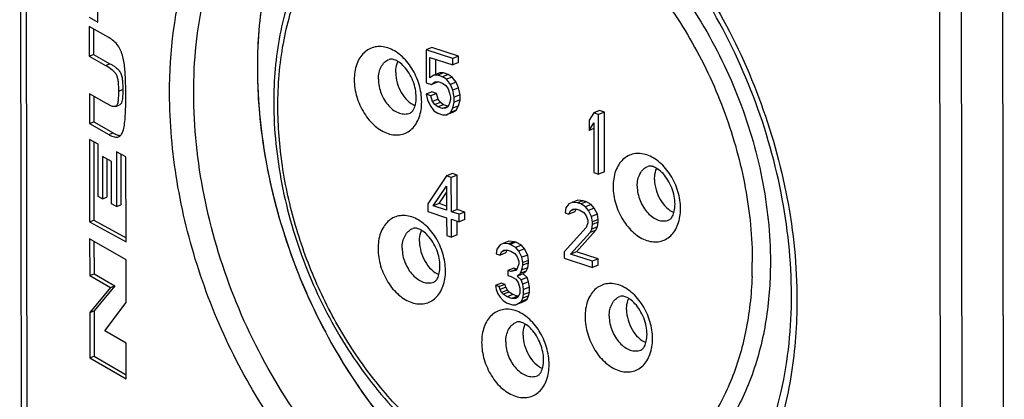
# Model space of a CAD drawing. Units: millimetres. Extents: x 0 to 420, y 0 to 297.
# Drawn here: x 276 to 299, y 69 to 78 of the extents above; entities that cross this region are included whole.
import ezdxf

# ---------------------------------------------------------------- set-up
doc = ezdxf.new("R2010")
doc.units = ezdxf.units.MM
doc.header["$LTSCALE"] = 23.1
doc.layers.get('0').update_dxf_attribs({"linetype": 'CONTINUOUS'})
for name, color, linetype in [('AUSFORMSCHRAEGEN', 7, 'CONTINUOUS'), ('BEZUGSACHSEN', 7, 'CONTINUOUS'), ('RUNDUNGEN', 7, 'CONTINUOUS')]:
    doc.layers.add(name, color=color, linetype=linetype)

msp = doc.modelspace()

# ---------------------------------------------------------------- linework, layer by layer
at = {"color": 7, "linetype": 'CONTINUOUS'}
for p, q in [((277.4739, 77.715), (277.4729, 78.2966)), ((277.2735, 77.8312), (277.4739, 77.715)), ((277.2738, 77.6146), (277.2749, 76.92)), ((277.729, 77.3567), (277.2738, 77.6146)), ((277.3757, 77.5569), (277.3766, 76.9596)), ((285.301, 77.1236), (285.1654, 77.0708)), ((285.1654, 77.0708), (285.1667, 76.296)), ((285.7903, 76.8653), (285.1654, 77.0708)), ((285.9259, 76.9182), (285.301, 77.1236)), ((277.2749, 76.92), (277.3766, 76.9596)), ((277.2749, 76.92), (277.6576, 76.7038)), ((277.3766, 76.9596), (277.7593, 76.7435)), ((285.2583, 76.4148), (285.2575, 76.8916)), ((285.2575, 76.8916), (285.7905, 76.7163)), ((285.3939, 76.491), (285.3933, 76.8469)), ((285.9259, 76.9182), (285.7903, 76.8653)), ((285.7905, 76.7163), (285.7903, 76.8653)), ((285.9261, 76.7692), (285.9259, 76.9182)), ((285.9261, 76.7692), (285.7905, 76.7163)), ((285.3501, 76.474), (285.2583, 76.4148)), ((285.4856, 76.5268), (285.3501, 76.474)), ((285.4419, 76.4736), (285.3501, 76.474)), ((285.5775, 76.5264), (285.4419, 76.4736)), ((285.5522, 76.4373), (285.4419, 76.4736)), ((285.5775, 76.5264), (285.4856, 76.5268)), ((285.6878, 76.4901), (285.5522, 76.4373)), ((285.6441, 76.3773), (285.5522, 76.4373)), ((285.6878, 76.4901), (285.5775, 76.5264)), ((285.7797, 76.4301), (285.6441, 76.3773)), ((285.7361, 76.2577), (285.6441, 76.3773)), ((285.7797, 76.4301), (285.6878, 76.4901)), ((285.8717, 76.3105), (285.7797, 76.4301)), ((285.1667, 76.296), (285.2953, 76.2537)), ((285.2953, 76.2537), (285.3687, 76.3189)), ((285.4309, 76.3065), (285.2953, 76.2537)), ((285.3687, 76.3189), (285.4421, 76.3246)), ((285.4309, 76.3065), (285.4461, 76.3201)), ((285.4421, 76.3246), (285.5524, 76.2883)), ((285.5524, 76.2883), (285.626, 76.2343)), ((285.626, 76.2343), (285.6812, 76.1566)), ((285.6812, 76.1566), (285.7181, 76.0551)), ((285.8717, 76.3105), (285.7361, 76.2577)), ((285.7915, 76.1203), (285.7361, 76.2577)), ((285.9271, 76.1732), (285.7915, 76.1203)), ((285.9271, 76.1732), (285.8717, 76.3105)), ((285.964, 76.0121), (285.9271, 76.1732)), ((277.2764, 76.0329), (277.2775, 75.3373)), ((277.6762, 75.8072), (277.2764, 76.0329)), ((277.3782, 75.9754), (277.3792, 75.377)), ((285.3027, 76.0807), (285.1671, 76.0278)), ((285.1671, 76.0278), (285.204, 75.8965)), ((285.2774, 75.9916), (285.1671, 76.0278)), ((285.4129, 76.0444), (285.2774, 75.9916)), ((285.3143, 75.8603), (285.2774, 75.9916)), ((285.4129, 76.0444), (285.3027, 76.0807)), ((285.4499, 75.9131), (285.4129, 76.0444)), ((285.7181, 76.0551), (285.7366, 75.9597)), ((285.7366, 75.9597), (285.7367, 75.9001)), ((285.8285, 75.9593), (285.7915, 76.1203)), ((285.964, 76.0121), (285.8285, 75.9593)), ((285.8287, 75.8401), (285.8285, 75.9593)), ((285.9642, 75.8929), (285.964, 76.0121)), ((277.8859, 75.7401), (277.9876, 75.7798)), ((285.204, 75.8965), (285.2594, 75.7592)), ((285.2594, 75.7592), (285.3514, 75.6396)), ((285.4499, 75.9131), (285.3143, 75.8603)), ((285.3695, 75.7826), (285.3143, 75.8603)), ((285.5051, 75.8354), (285.3695, 75.7826)), ((285.4431, 75.7286), (285.3695, 75.7826)), ((285.5787, 75.7814), (285.4431, 75.7286)), ((285.5534, 75.6923), (285.4431, 75.7286)), ((285.5051, 75.8354), (285.4499, 75.9131)), ((285.5787, 75.7814), (285.5051, 75.8354)), ((285.6809, 75.742), (285.5534, 75.6923)), ((285.6268, 75.698), (285.5534, 75.6923)), ((285.6843, 75.7467), (285.5787, 75.7814)), ((285.6819, 75.7394), (285.6268, 75.698)), ((285.7185, 75.8167), (285.6819, 75.7394)), ((285.7367, 75.9001), (285.7185, 75.8167)), ((285.7372, 75.6021), (285.7921, 75.7032)), ((285.7921, 75.7032), (285.8287, 75.8401)), ((285.9277, 75.756), (285.7921, 75.7032)), ((285.9642, 75.8929), (285.8287, 75.8401)), ((285.8728, 75.6549), (285.9277, 75.756)), ((285.9277, 75.756), (285.9642, 75.8929)), ((285.3514, 75.6396), (285.4433, 75.5796)), ((285.4433, 75.5796), (285.5536, 75.5433)), ((285.5536, 75.5433), (285.6454, 75.5429)), ((285.6454, 75.5429), (285.7372, 75.6021)), ((285.781, 75.5958), (285.6454, 75.5429)), ((285.8728, 75.6549), (285.7372, 75.6021)), ((285.781, 75.5958), (285.8728, 75.6549)), ((289.0987, 75.5909), (288.9887, 75.4185)), ((289.2342, 75.6437), (289.0987, 75.5909)), ((289.2089, 75.5546), (289.0987, 75.5909)), ((289.3445, 75.6074), (289.2089, 75.5546)), ((289.2112, 74.1541), (289.2089, 75.5546)), ((289.3445, 75.6074), (289.2342, 75.6437)), ((289.3468, 74.2069), (289.3445, 75.6074)), ((277.2775, 75.3373), (277.3792, 75.377)), ((277.2775, 75.3373), (277.7327, 75.0794)), ((277.3792, 75.377), (277.8344, 75.119)), ((288.9887, 75.4185), (288.9891, 75.1801)), ((288.9891, 75.1801), (289.099, 75.3525)), ((289.099, 75.3525), (289.1009, 74.1903)), ((289.0992, 75.2231), (288.9891, 75.1801)), ((277.2781, 74.9657), (277.2812, 73.0349)), ((277.4802, 74.8544), (277.2781, 74.9657)), ((277.3799, 74.9097), (277.3829, 73.0745)), ((277.4821, 73.6313), (277.4802, 74.8544)), ((277.5834, 74.5662), (277.585, 73.5747)), ((277.7957, 74.4494), (277.5834, 74.5662)), ((277.9086, 74.6791), (277.9107, 73.3953)), ((278.1318, 74.5563), (277.9086, 74.6791)), ((278.0105, 74.623), (278.0124, 73.4349)), ((278.135, 72.5647), (278.1318, 74.5563)), ((277.6853, 74.5102), (277.6867, 73.6143)), ((277.7973, 73.4578), (277.7957, 74.4494)), ((285.6477, 74.1126), (285.208, 73.453)), ((285.7833, 74.1654), (285.6477, 74.1126)), ((285.758, 74.0763), (285.6477, 74.1126)), ((285.8936, 74.1292), (285.758, 74.0763)), ((285.7593, 73.2718), (285.758, 74.0763)), ((285.8936, 74.1292), (285.7833, 74.1654)), ((285.8949, 73.3246), (285.8936, 74.1292)), ((289.1009, 74.1903), (289.2112, 74.1541)), ((289.3468, 74.2069), (289.2112, 74.1541)), ((285.3366, 73.4107), (285.6481, 73.8742)), ((285.6481, 73.8742), (285.649, 73.308)), ((277.585, 73.5747), (277.4821, 73.6313)), ((277.585, 73.5747), (277.6867, 73.6143)), ((285.4722, 73.4636), (285.6484, 73.7257)), ((277.9107, 73.3953), (277.7973, 73.4578)), ((277.9107, 73.3953), (278.0124, 73.4349)), ((285.208, 73.453), (285.2082, 73.2742)), ((285.4722, 73.4636), (285.3366, 73.4107)), ((285.649, 73.308), (285.3366, 73.4107)), ((285.6489, 73.4055), (285.4722, 73.4636)), ((288.5143, 73.454), (288.441, 73.3589)), ((288.5877, 73.4894), (288.5143, 73.454)), ((288.7233, 73.5422), (288.5877, 73.4894)), ((288.7163, 73.4769), (288.5877, 73.4894)), ((288.8519, 73.5297), (288.7163, 73.4769)), ((288.7898, 73.4527), (288.7163, 73.4769)), ((288.8519, 73.5297), (288.7233, 73.5422)), ((288.9254, 73.5056), (288.7898, 73.4527)), ((288.9001, 73.3867), (288.7898, 73.4527)), ((288.9254, 73.5056), (288.8519, 73.5297)), ((289.0357, 73.4395), (288.9001, 73.3867)), ((288.9738, 73.3029), (288.9001, 73.3867)), ((289.0357, 73.4395), (288.9254, 73.5056)), ((289.1093, 73.3557), (289.0357, 73.4395)), ((285.2082, 73.2742), (285.6493, 73.1292)), ((285.8949, 73.3246), (285.7593, 73.2718)), ((285.9431, 73.2113), (285.7593, 73.2718)), ((286.0787, 73.2642), (285.8949, 73.3246)), ((286.0787, 73.2642), (285.9431, 73.2113)), ((285.9434, 73.0325), (285.9431, 73.2113)), ((286.079, 73.0854), (286.0787, 73.2642)), ((288.441, 73.3589), (288.4228, 73.2458)), ((288.4228, 73.2458), (288.5147, 73.2156)), ((288.5147, 73.2156), (288.5513, 73.2929)), ((288.6503, 73.2684), (288.5147, 73.2156)), ((288.5513, 73.2929), (288.6063, 73.3344)), ((288.6571, 73.3341), (288.5513, 73.2929)), ((288.6063, 73.3344), (288.6982, 73.3339)), ((288.6503, 73.2684), (288.6813, 73.334)), ((288.6982, 73.3339), (288.7717, 73.3098)), ((288.7717, 73.3098), (288.8636, 73.2498)), ((288.8636, 73.2498), (288.9189, 73.172)), ((288.9189, 73.172), (288.9558, 73.0706)), ((289.1093, 73.3557), (288.9738, 73.3029)), ((289.0475, 73.1595), (288.9738, 73.3029)), ((289.183, 73.2124), (289.0475, 73.1595)), ((289.066, 73.0343), (289.0475, 73.1595)), ((289.183, 73.2124), (289.1093, 73.3557)), ((289.2016, 73.0871), (289.183, 73.2124)), ((277.2812, 73.0349), (277.3829, 73.0745)), ((277.2812, 73.0349), (278.135, 72.5647)), ((277.3829, 73.0745), (278.1348, 72.6604)), ((285.6493, 73.1292), (285.65, 72.712)), ((285.7603, 72.6758), (285.7596, 73.093)), ((285.7596, 73.093), (285.9434, 73.0325)), ((285.8959, 72.7286), (285.8953, 73.0483)), ((286.079, 73.0854), (285.9434, 73.0325)), ((288.9559, 73.011), (288.9193, 72.9038)), ((288.9558, 73.0706), (288.9559, 73.011)), ((289.0479, 72.8615), (289.0661, 72.9747)), ((289.2016, 73.0871), (289.066, 73.0343)), ((289.0661, 72.9747), (289.066, 73.0343)), ((289.2017, 73.0275), (289.0661, 72.9747)), ((289.1835, 72.9144), (289.2017, 73.0275)), ((289.2017, 73.0275), (289.2016, 73.0871)), ((285.65, 72.712), (285.7603, 72.6758)), ((285.8959, 72.7286), (285.7603, 72.6758)), ((288.9193, 72.9038), (288.4059, 72.3281)), ((288.5529, 72.2797), (289.0113, 72.7842)), ((288.6885, 72.3326), (289.1469, 72.8371)), ((289.0113, 72.7842), (289.0479, 72.8615)), ((289.1469, 72.8371), (289.0113, 72.7842)), ((289.1835, 72.9144), (289.0479, 72.8615)), ((289.1469, 72.8371), (289.1835, 72.9144)), ((277.2818, 72.6354), (277.2832, 71.7764)), ((278.1356, 72.1412), (277.2818, 72.6354)), ((277.3837, 72.5765), (277.3849, 71.816)), ((286.8994, 72.4918), (286.8261, 72.3968)), ((286.9728, 72.5273), (286.8994, 72.4918)), ((287.1084, 72.5801), (286.9728, 72.5273)), ((287.1014, 72.5148), (286.9728, 72.5273)), ((287.237, 72.5676), (287.1014, 72.5148)), ((287.1382, 72.5027), (287.1014, 72.5148)), ((287.237, 72.5676), (287.1084, 72.5801)), ((287.2738, 72.5555), (287.1382, 72.5027)), ((287.2669, 72.4306), (287.1382, 72.5027)), ((287.2738, 72.5555), (287.237, 72.5676)), ((287.4025, 72.4834), (287.2669, 72.4306)), ((287.4025, 72.4834), (287.2738, 72.5555)), ((287.4761, 72.3996), (287.4025, 72.4834)), ((286.8261, 72.3968), (286.8079, 72.2837)), ((286.8079, 72.2837), (286.8998, 72.2534)), ((286.8998, 72.2534), (286.9364, 72.3308)), ((287.0354, 72.3063), (286.8998, 72.2534)), ((286.9364, 72.3308), (286.9914, 72.3722)), ((287.0422, 72.372), (286.9364, 72.3308)), ((286.9914, 72.3722), (287.0833, 72.3718)), ((287.0354, 72.3063), (287.0664, 72.3719)), ((287.0833, 72.3718), (287.1568, 72.3476)), ((287.1568, 72.3476), (287.2487, 72.2876)), ((287.2487, 72.2876), (287.304, 72.2099)), ((287.3405, 72.3468), (287.2669, 72.4306)), ((287.4761, 72.3996), (287.3405, 72.3468)), ((287.4142, 72.2034), (287.3405, 72.3468)), ((287.5498, 72.2563), (287.4142, 72.2034)), ((287.5498, 72.2563), (287.4761, 72.3996)), ((287.5683, 72.131), (287.5498, 72.2563)), ((288.4059, 72.3281), (288.4061, 72.1791)), ((288.6885, 72.3326), (288.5529, 72.2797)), ((289.0675, 72.1105), (288.5529, 72.2797)), ((289.2031, 72.1634), (288.6885, 72.3326)), ((278.1372, 71.145), (278.1356, 72.1412)), ((287.304, 72.2099), (287.3409, 72.1084)), ((287.341, 72.0488), (287.3044, 71.9417)), ((287.3409, 72.1084), (287.341, 72.0488)), ((287.4328, 72.0782), (287.4142, 72.2034)), ((287.4147, 71.9055), (287.4329, 72.0186)), ((287.5683, 72.131), (287.4328, 72.0782)), ((287.4329, 72.0186), (287.4328, 72.0782)), ((287.5684, 72.0714), (287.4329, 72.0186)), ((287.5503, 71.9583), (287.5684, 72.0714)), ((287.5684, 72.0714), (287.5683, 72.131)), ((288.4061, 72.1791), (289.0677, 71.9615)), ((289.2031, 72.1634), (289.0675, 72.1105)), ((289.0677, 71.9615), (289.0675, 72.1105)), ((289.2033, 72.0144), (289.0677, 71.9615)), ((289.2033, 72.0144), (289.2031, 72.1634)), ((277.2832, 71.7764), (277.3849, 71.816)), ((277.2832, 71.7764), (277.7715, 71.4938)), ((277.3849, 71.816), (277.8732, 71.5334)), ((287.2196, 71.9479), (287.0841, 71.895)), ((287.0841, 71.895), (287.0842, 71.7758)), ((287.1576, 71.8709), (287.0841, 71.895)), ((287.0842, 71.7758), (287.1578, 71.7517)), ((287.2894, 71.9222), (287.1576, 71.8709)), ((287.2677, 71.8942), (287.1576, 71.8709)), ((287.2932, 71.9237), (287.2196, 71.9479)), ((287.3044, 71.9417), (287.2677, 71.8942)), ((287.3047, 71.7629), (287.3781, 71.8281)), ((287.4403, 71.8158), (287.3047, 71.7629)), ((287.3967, 71.6731), (287.3047, 71.7629)), ((287.3781, 71.8281), (287.4147, 71.9055)), ((287.5136, 71.881), (287.3781, 71.8281)), ((287.5503, 71.9583), (287.4147, 71.9055)), ((287.4403, 71.8158), (287.5136, 71.881)), ((287.5323, 71.7259), (287.4403, 71.8158)), ((287.5136, 71.881), (287.5503, 71.9583)), ((277.8732, 71.5334), (277.3863, 70.9473)), ((277.7715, 71.4938), (277.8732, 71.5334)), ((286.9263, 71.5976), (286.7907, 71.5447)), ((286.7907, 71.5447), (286.8092, 71.4493)), ((286.8826, 71.5145), (286.7907, 71.5447)), ((287.0182, 71.5674), (286.8826, 71.5145)), ((287.0182, 71.5674), (286.9263, 71.5976)), ((287.0367, 71.5017), (287.0182, 71.5674)), ((287.1578, 71.7517), (287.2681, 71.6856)), ((287.2681, 71.6856), (287.3233, 71.6079)), ((287.3233, 71.6079), (287.3603, 71.4766)), ((287.5323, 71.7259), (287.3967, 71.6731)), ((287.4336, 71.5716), (287.3967, 71.6731)), ((287.5692, 71.6245), (287.4336, 71.5716)), ((287.4521, 71.4464), (287.4336, 71.5716)), ((287.5692, 71.6245), (287.5323, 71.7259)), ((287.5877, 71.4992), (287.5692, 71.6245)), ((277.7715, 71.4938), (277.2846, 70.9076)), ((286.8092, 71.4493), (286.8461, 71.3478)), ((286.8461, 71.3478), (286.9014, 71.2701)), ((286.9011, 71.4489), (286.8826, 71.5145)), ((287.0367, 71.5017), (286.9011, 71.4489)), ((286.9379, 71.3772), (286.9011, 71.4489)), ((287.0735, 71.43), (286.9379, 71.3772)), ((286.9747, 71.3353), (286.9379, 71.3772)), ((287.1103, 71.3881), (286.9747, 71.3353)), ((287.0667, 71.2753), (286.9747, 71.3353)), ((287.0735, 71.43), (287.0367, 71.5017)), ((287.2023, 71.3281), (287.0667, 71.2753)), ((287.1103, 71.3881), (287.0735, 71.43)), ((287.2023, 71.3281), (287.1103, 71.3881)), ((287.3125, 71.2919), (287.2023, 71.3281)), ((287.3422, 71.3038), (287.3055, 71.2563)), ((287.3604, 71.3574), (287.3422, 71.3038)), ((287.3603, 71.4766), (287.3604, 71.3574)), ((287.4341, 71.2438), (287.4523, 71.3272)), ((287.5877, 71.4992), (287.4521, 71.4464)), ((287.4523, 71.3272), (287.4521, 71.4464)), ((287.5879, 71.38), (287.4523, 71.3272)), ((287.5697, 71.2967), (287.5879, 71.38)), ((287.5879, 71.38), (287.5877, 71.4992)), ((277.6351, 70.4781), (278.1372, 71.145)), ((286.9014, 71.2701), (286.975, 71.1863)), ((286.975, 71.1863), (287.0485, 71.1323)), ((287.0485, 71.1323), (287.1956, 71.084)), ((287.177, 71.239), (287.0667, 71.2753)), ((287.3125, 71.2919), (287.177, 71.239)), ((287.2688, 71.2386), (287.177, 71.239)), ((287.1956, 71.084), (287.269, 71.0896)), ((287.3055, 71.2563), (287.2688, 71.2386)), ((287.4046, 71.1425), (287.269, 71.0896)), ((287.269, 71.0896), (287.3425, 71.1251)), ((287.3329, 71.2918), (287.3125, 71.2919)), ((287.478, 71.1779), (287.3425, 71.1251)), ((287.3425, 71.1251), (287.3975, 71.1665)), ((287.3975, 71.1665), (287.4341, 71.2438)), ((287.5331, 71.2194), (287.3975, 71.1665)), ((287.4046, 71.1425), (287.478, 71.1779)), ((287.5697, 71.2967), (287.4341, 71.2438)), ((287.478, 71.1779), (287.5331, 71.2194)), ((287.5331, 71.2194), (287.5697, 71.2967)), ((277.2846, 70.9076), (277.3863, 70.9473)), ((277.2846, 70.9076), (277.2863, 69.8451)), ((277.3863, 70.9473), (277.388, 69.8847)), ((278.1388, 70.1866), (277.6351, 70.4781)), ((278.1401, 69.3509), (278.1388, 70.1866)), ((277.2863, 69.8451), (277.388, 69.8847)), ((277.2863, 69.8451), (278.1401, 69.3509)), ((277.388, 69.8847), (278.14, 69.4495))]:
    msp.add_line(p, q, dxfattribs=at)
at = {"color": 9, "linetype": 'CONTINUOUS'}
for p, q in [((277.6576, 76.7038), (277.7593, 76.7435)), ((277.957, 76.1012), (278.0587, 76.1409)), ((277.7327, 75.0794), (277.8344, 75.119))]:
    msp.add_line(p, q, dxfattribs=at)
at = {"color": 7, "linetype": 'CONTINUOUS'}
for centre, radius, start, end in [((268.8202, 76.0275), 9.309, 0.68258, 1.46924), ((265.6673, 75.9899), 12.4621, 0.07531, 0.68281), ((265.1278, 75.9816), 13.0016, 359.5444, 0.10868)]:
    msp.add_arc(centre, radius, start, end, dxfattribs=at)
for points, knots in [([(278.1262, 76.2662), (278.1233, 76.377), (278.1166, 76.5411), (278.0921, 76.7554), (278.0554, 76.9513), (277.9839, 77.1369), (277.8522, 77.2785), (277.7719, 77.3324), (277.729, 77.3567)], [0, 0, 0, 0, 0.2726634, 0.4036859, 0.5296543, 0.7637469, 0.8788504, 1, 1, 1, 1]), ([(277.6576, 76.7038), (277.7091, 76.6748), (277.7846, 76.63), (277.8678, 76.5498), (277.914, 76.4774), (277.9389, 76.3921), (277.9551, 76.2659), (277.9569, 76.1679), (277.957, 76.1012)], [0, 0, 0, 0, 0.2443663, 0.3601402, 0.4747168, 0.5952047, 0.724521, 1, 1, 1, 1]), ([(277.7593, 76.7435), (277.783, 76.7301), (277.8305, 76.702), (277.9006, 76.6544), (277.9683, 76.5944), (278.0169, 76.5124), (278.0442, 76.4197), (278.0562, 76.2948), (278.0586, 76.2021), (278.0587, 76.1409)], [0, 0, 0, 0, 0.1122222, 0.2282531, 0.3505274, 0.4825953, 0.6164287, 0.7468706, 1, 1, 1, 1]), ([(277.957, 76.1012), (277.957, 76.0612), (277.9563, 75.9848), (277.9512, 75.8925), (277.9411, 75.8273), (277.9299, 75.7879), (277.9128, 75.7569), (277.8951, 75.7438), (277.8859, 75.7402)], [0, 0, 0, 0, 0.3150468, 0.6011972, 0.7263116, 0.833838, 0.9226912, 1, 1, 1, 1]), ([(278.0533, 75.9539), (278.0516, 75.9315), (278.0471, 75.8882), (278.0377, 75.845), (278.0292, 75.8256)], [0, 0, 0, 0, 0.5144295, 1, 1, 1, 1]), ([(278.0587, 76.1409), (278.0587, 76.1251), (278.0585, 76.0628), (278.057, 76.0004), (278.0533, 75.9539)], [0, 0, 0, 0, 0.2522604, 1, 1, 1, 1]), ([(277.8859, 75.7402), (277.8731, 75.7351), (277.8403, 75.7343), (277.7685, 75.7562), (277.7143, 75.7856), (277.6762, 75.8072)], [0, 0, 0, 0, 0.1845047, 0.4162545, 1, 1, 1, 1]), ([(278.0292, 75.8256), (278.0269, 75.8204), (278.0176, 75.8019), (278.0018, 75.7852), (277.9876, 75.7798)], [0, 0, 0, 0, 0.2726252, 1, 1, 1, 1]), ([(278.061, 75.1542), (278.0778, 75.2019), (278.0999, 75.3103), (278.1242, 75.5521), (278.1279, 75.7449), (278.129, 75.8782)], [0, 0, 0, 0, 0.2082789, 0.4516826, 1, 1, 1, 1]), ([(277.7327, 75.0794), (277.7549, 75.0668), (277.797, 75.0453), (277.8715, 75.0178), (277.9299, 75.015), (277.9605, 75.0268)], [0, 0, 0, 0, 0.3196834, 0.5893535, 1, 1, 1, 1]), ([(277.8344, 75.119), (277.8636, 75.1025), (277.9173, 75.0754), (277.9763, 75.0594), (278.0026, 75.0579)], [0, 0, 0, 0, 0.5603171, 1, 1, 1, 1]), ([(277.9605, 75.0268), (277.984, 75.0359), (278.0284, 75.0743), (278.0509, 75.1257), (278.061, 75.1542)], [0, 0, 0, 0, 0.4549695, 1, 1, 1, 1])]:
    msp.add_open_spline(points, degree=3, knots=knots, dxfattribs=at)
at = {"layer": 'AUSFORMSCHRAEGEN', "color": 7, "linetype": 'CONTINUOUS'}
msp.add_line((298.7179, 58.209), (298.6752, 84.7259), dxfattribs=at)
at = {"layer": 'BEZUGSACHSEN', "color": 7, "linetype": 'CONTINUOUS'}
for centre, radius, start, end in [((292.1363, 76.6566), 10.9235, 176.01043, 180.1282), ((292.9239, 76.6533), 11.711, 180.10353, 184.03389)]:
    msp.add_arc(centre, radius, start, end, dxfattribs=at)
for points, knots in [([(284.0615, 82.8977), (283.8391, 82.7617), (283.4105, 82.4468), (282.6393, 81.6615), (281.8704, 80.3995), (281.324, 78.6041), (281.2118, 77.3054), (281.2129, 76.6321)], [0, 0, 0, 0, 0.1090611, 0.2212487, 0.4587715, 0.7184012, 1, 1, 1, 1]), ([(284.038, 82.8833), (283.8385, 82.7596), (283.4529, 82.4779), (282.9346, 81.9689), (282.4761, 81.3755), (282.0825, 80.7048), (281.7577, 79.9641), (281.4146, 78.8748), (281.2806, 78.0068), (281.2393, 77.4166)], [0, 0, 0, 0, 0.110597, 0.2239757, 0.3411271, 0.4627916, 0.5894441, 0.7212996, 1, 1, 1, 1]), ([(284.9354, 75.9533), (284.9353, 76.0169), (284.921, 76.1485), (284.8643, 76.3405), (284.7755, 76.5199), (284.6642, 76.6697), (284.5591, 76.7646), (284.477, 76.8141), (284.4154, 76.8408), (284.356, 76.8543), (284.3142, 76.8483), (284.3001, 76.8428)], [0, 0, 0, 0, 0.1590992, 0.3290804, 0.4989609, 0.6577075, 0.7939243, 0.8501999, 0.8970373, 0.9619318, 1, 1, 1, 1]), ([(281.2129, 76.6321), (281.2141, 75.8511), (281.3793, 74.259), (282.0498, 71.944), (283.107, 69.7764), (284.0536, 68.4828), (284.5773, 67.9011)], [0, 0, 0, 0, 0.2455115, 0.4996365, 0.7539677, 1, 1, 1, 1]), ([(284.4557, 76.5355), (284.4557, 76.559), (284.4595, 76.6477), (284.4795, 76.7363), (284.5058, 76.7961)], [0, 0, 0, 0, 0.2645336, 1, 1, 1, 1]), ([(284.4557, 76.5355), (284.4558, 76.4548), (284.4806, 76.2906), (284.5762, 76.0645), (284.7195, 75.8767), (284.845, 75.7871), (284.9103, 75.7585)], [0, 0, 0, 0, 0.2567888, 0.5207857, 0.7734169, 1, 1, 1, 1]), ([(284.7902, 75.5849), (284.8045, 75.5905), (284.8396, 75.6146), (284.8873, 75.6842), (284.9268, 75.8015), (284.9355, 75.8985), (284.9354, 75.9533)], [0, 0, 0, 0, 0.1113077, 0.3008829, 0.6019128, 1, 1, 1, 1]), ([(281.2419, 75.8295), (281.2923, 75.108), (281.5246, 73.6546), (282.2181, 71.5567), (283.2273, 69.6023), (284.0989, 68.4327), (284.576, 67.9025)], [0, 0, 0, 0, 0.2481971, 0.5023294, 0.755257, 1, 1, 1, 1]), ([(291.0011, 73.4457), (291.001, 73.5092), (290.9867, 73.6408), (290.9299, 73.8328), (290.8411, 74.0122), (290.7298, 74.162), (290.6248, 74.2569), (290.5427, 74.3064), (290.4811, 74.3332), (290.4216, 74.3466), (290.3799, 74.3406), (290.3657, 74.3351)], [0, 0, 0, 0, 0.1590992, 0.3290804, 0.4989609, 0.6577075, 0.7939243, 0.8501999, 0.8970373, 0.9619318, 1, 1, 1, 1]), ([(290.5213, 74.0278), (290.5213, 74.0513), (290.5251, 74.14), (290.5452, 74.2286), (290.5715, 74.2884)], [0, 0, 0, 0, 0.2645336, 1, 1, 1, 1]), ([(290.5213, 74.0278), (290.5215, 73.9471), (290.5462, 73.7829), (290.6419, 73.5568), (290.7852, 73.3691), (290.9107, 73.2794), (290.9759, 73.2508)], [0, 0, 0, 0, 0.2567888, 0.5207857, 0.7734169, 1, 1, 1, 1]), ([(290.8559, 73.0772), (290.8702, 73.0828), (290.9053, 73.1069), (290.953, 73.1766), (290.9925, 73.2939), (291.0012, 73.3908), (291.0011, 73.4457)], [0, 0, 0, 0, 0.1113077, 0.3008829, 0.6019128, 1, 1, 1, 1]), ([(285.4928, 71.9906), (285.4927, 72.0541), (285.4784, 72.1857), (285.4217, 72.3777), (285.3329, 72.5571), (285.2216, 72.7069), (285.1166, 72.8018), (285.0345, 72.8514), (284.9729, 72.8781), (284.9134, 72.8915), (284.8717, 72.8855), (284.8575, 72.88)], [0, 0, 0, 0, 0.1590992, 0.3290804, 0.4989609, 0.6577075, 0.7939243, 0.8501999, 0.8970373, 0.9619318, 1, 1, 1, 1]), ([(285.0131, 72.5727), (285.0131, 72.5962), (285.0169, 72.6849), (285.037, 72.7736), (285.0633, 72.8333)], [0, 0, 0, 0, 0.2645336, 1, 1, 1, 1]), ([(285.0131, 72.5727), (285.0133, 72.492), (285.038, 72.3278), (285.1337, 72.1017), (285.277, 71.914), (285.4025, 71.8243), (285.4677, 71.7957)], [0, 0, 0, 0, 0.2567888, 0.5207857, 0.7734169, 1, 1, 1, 1]), ([(285.3477, 71.6221), (285.362, 71.6277), (285.3971, 71.6518), (285.4448, 71.7215), (285.4843, 71.8388), (285.4929, 71.9357), (285.4928, 71.9906)], [0, 0, 0, 0, 0.1113077, 0.3008829, 0.6019128, 1, 1, 1, 1]), ([(290.3447, 70.3953), (290.3446, 70.4588), (290.3303, 70.5904), (290.2736, 70.7824), (290.1848, 70.9618), (290.0735, 71.1116), (289.9684, 71.2065), (289.8863, 71.256), (289.8247, 71.2828), (289.7653, 71.2962), (289.7235, 71.2902), (289.7094, 71.2847)], [0, 0, 0, 0, 0.1590992, 0.3290804, 0.4989609, 0.6577075, 0.7939243, 0.8501999, 0.8970373, 0.9619318, 1, 1, 1, 1]), ([(289.865, 70.9774), (289.8649, 71.0009), (289.8687, 71.0896), (289.8888, 71.1783), (289.9151, 71.238)], [0, 0, 0, 0, 0.2645336, 1, 1, 1, 1]), ([(289.865, 70.9774), (289.8651, 70.8967), (289.8898, 70.7325), (289.9855, 70.5064), (290.1288, 70.3187), (290.2543, 70.229), (290.3195, 70.2004)], [0, 0, 0, 0, 0.2567888, 0.5207857, 0.7734169, 1, 1, 1, 1]), ([(287.921, 69.7924), (287.9209, 69.8559), (287.9066, 69.9875), (287.8499, 70.1795), (287.7611, 70.3589), (287.6498, 70.5087), (287.5447, 70.6036), (287.4626, 70.6532), (287.401, 70.6799), (287.3416, 70.6933), (287.2998, 70.6873), (287.2857, 70.6818)], [0, 0, 0, 0, 0.1590992, 0.3290804, 0.4989609, 0.6577075, 0.7939243, 0.8501999, 0.8970373, 0.9619318, 1, 1, 1, 1]), ([(287.4413, 70.3745), (287.4413, 70.398), (287.4451, 70.4867), (287.4651, 70.5754), (287.4914, 70.6352)], [0, 0, 0, 0, 0.2645336, 1, 1, 1, 1]), ([(290.1995, 70.0268), (290.2138, 70.0324), (290.2489, 70.0565), (290.2966, 70.1262), (290.3361, 70.2435), (290.3448, 70.3404), (290.3447, 70.3953)], [0, 0, 0, 0, 0.1113077, 0.3008829, 0.6019128, 1, 1, 1, 1]), ([(287.4413, 70.3745), (287.4414, 70.2938), (287.4662, 70.1296), (287.5618, 69.9035), (287.7051, 69.7158), (287.8306, 69.6261), (287.8959, 69.5975)], [0, 0, 0, 0, 0.2567888, 0.5207857, 0.7734169, 1, 1, 1, 1]), ([(287.7758, 69.4239), (287.7901, 69.4295), (287.8252, 69.4536), (287.8729, 69.5233), (287.9124, 69.6406), (287.9211, 69.7375), (287.921, 69.7924)], [0, 0, 0, 0, 0.1113077, 0.3008829, 0.6019128, 1, 1, 1, 1])]:
    msp.add_open_spline(points, degree=3, knots=knots, dxfattribs=at)
at = {"layer": 'BEZUGSACHSEN', "color": 9, "linetype": 'CONTINUOUS'}
for points, knots in [([(285.0643, 75.8483), (285.064, 75.9845), (285.0199, 76.2612), (284.8516, 76.6371), (284.6362, 76.8977), (284.4332, 77.0446), (284.2782, 77.1164), (284.1218, 77.1497), (283.97, 77.1421), (283.8296, 77.093), (283.7074, 77.0047), (283.6086, 76.8818), (283.509, 76.6727), (283.4835, 76.4911), (283.4837, 76.368)], [0, 0, 0, 0, 0.1426856, 0.2889885, 0.4274226, 0.4910842, 0.5502389, 0.6051915, 0.6570299, 0.707549, 0.7588835, 0.8129582, 0.8710348, 1, 1, 1, 1]), ([(284.0489, 76.377), (284.0489, 76.4302), (284.0588, 76.5324), (284.1077, 76.6714), (284.1883, 76.7807), (284.2618, 76.8279), (284.3001, 76.8427)], [0, 0, 0, 0, 0.2851717, 0.544985, 0.7801678, 1, 1, 1, 1]), ([(283.4837, 76.368), (283.4839, 76.2318), (283.5281, 75.9551), (283.6963, 75.5792), (283.9118, 75.3186), (284.1148, 75.1717), (284.2698, 75.0999), (284.4262, 75.0666), (284.578, 75.0742), (284.7184, 75.1233), (284.8406, 75.2116), (284.9394, 75.3345), (285.039, 75.5436), (285.0645, 75.7253), (285.0643, 75.8483)], [0, 0, 0, 0, 0.1426856, 0.2889885, 0.4274226, 0.4910842, 0.5502389, 0.6051915, 0.6570299, 0.707549, 0.7588835, 0.8129582, 0.8710348, 1, 1, 1, 1]), ([(284.0489, 76.377), (284.0491, 76.2629), (284.0856, 76.0893), (284.1882, 75.8846), (284.2893, 75.7507), (284.4076, 75.6468), (284.5363, 75.5798), (284.6677, 75.5551), (284.7525, 75.5702), (284.7902, 75.5849)], [0, 0, 0, 0, 0.2766568, 0.4178149, 0.5539574, 0.6810095, 0.7967516, 0.901742, 1, 1, 1, 1]), ([(291.1299, 73.3406), (291.1297, 73.4768), (291.0855, 73.7535), (290.9173, 74.1294), (290.7018, 74.3901), (290.4989, 74.5369), (290.3438, 74.6087), (290.1875, 74.642), (290.0356, 74.6344), (289.8952, 74.5853), (289.7731, 74.497), (289.6743, 74.3742), (289.5746, 74.1651), (289.5492, 73.9834), (289.5494, 73.8603)], [0, 0, 0, 0, 0.1426856, 0.2889885, 0.4274226, 0.4910842, 0.5502389, 0.6051915, 0.6570299, 0.707549, 0.7588835, 0.8129582, 0.8710348, 1, 1, 1, 1]), ([(290.1146, 73.8693), (290.1145, 73.9225), (290.1244, 74.0248), (290.1733, 74.1637), (290.2539, 74.273), (290.3275, 74.3202), (290.3657, 74.3351)], [0, 0, 0, 0, 0.2851717, 0.544985, 0.7801678, 1, 1, 1, 1]), ([(289.5494, 73.8603), (289.5496, 73.7242), (289.5937, 73.4475), (289.762, 73.0715), (289.9774, 72.8109), (290.1804, 72.6641), (290.3354, 72.5922), (290.4918, 72.5589), (290.6436, 72.5665), (290.784, 72.6156), (290.9062, 72.7039), (291.005, 72.8268), (291.1046, 73.0359), (291.1301, 73.2176), (291.1299, 73.3406)], [0, 0, 0, 0, 0.1426856, 0.2889885, 0.4274226, 0.4910842, 0.5502389, 0.6051915, 0.6570299, 0.707549, 0.7588835, 0.8129582, 0.8710348, 1, 1, 1, 1]), ([(290.1146, 73.8693), (290.1148, 73.7553), (290.1513, 73.5816), (290.2539, 73.3769), (290.355, 73.243), (290.4733, 73.1391), (290.6019, 73.0721), (290.7334, 73.0474), (290.8181, 73.0625), (290.8559, 73.0772)], [0, 0, 0, 0, 0.2766568, 0.4178149, 0.5539574, 0.6810095, 0.7967516, 0.901742, 1, 1, 1, 1]), ([(285.6217, 71.8856), (285.6215, 72.0217), (285.5773, 72.2984), (285.4091, 72.6744), (285.1936, 72.935), (284.9906, 73.0818), (284.8356, 73.1537), (284.6792, 73.1869), (284.5274, 73.1793), (284.387, 73.1303), (284.2648, 73.042), (284.166, 72.9191), (284.0664, 72.71), (284.041, 72.5283), (284.0411, 72.4052)], [0, 0, 0, 0, 0.1426856, 0.2889885, 0.4274226, 0.4910842, 0.5502389, 0.6051915, 0.6570299, 0.707549, 0.7588835, 0.8129582, 0.8710348, 1, 1, 1, 1]), ([(284.6064, 72.4142), (284.6063, 72.4675), (284.6162, 72.5697), (284.6651, 72.7087), (284.7457, 72.8179), (284.8193, 72.8651), (284.8575, 72.88)], [0, 0, 0, 0, 0.2851717, 0.544985, 0.7801678, 1, 1, 1, 1]), ([(284.0411, 72.4052), (284.0414, 72.2691), (284.0855, 71.9924), (284.2538, 71.6164), (284.4692, 71.3558), (284.6722, 71.209), (284.8272, 71.1371), (284.9836, 71.1039), (285.1354, 71.1115), (285.2758, 71.1606), (285.398, 71.2489), (285.4968, 71.3717), (285.5964, 71.5808), (285.6219, 71.7625), (285.6217, 71.8856)], [0, 0, 0, 0, 0.1426856, 0.2889885, 0.4274226, 0.4910842, 0.5502389, 0.6051915, 0.6570299, 0.707549, 0.7588835, 0.8129582, 0.8710348, 1, 1, 1, 1]), ([(284.6064, 72.4142), (284.6066, 72.3002), (284.643, 72.1265), (284.7457, 71.9218), (284.8468, 71.7879), (284.9651, 71.6841), (285.0937, 71.617), (285.2251, 71.5924), (285.3099, 71.6075), (285.3477, 71.6222)], [0, 0, 0, 0, 0.2766568, 0.4178149, 0.5539574, 0.6810095, 0.7967516, 0.901742, 1, 1, 1, 1]), ([(290.4735, 70.2902), (290.4733, 70.4264), (290.4292, 70.7031), (290.2609, 71.0791), (290.0455, 71.3397), (289.8425, 71.4865), (289.6875, 71.5584), (289.5311, 71.5916), (289.3793, 71.584), (289.2389, 71.5349), (289.1167, 71.4466), (289.0179, 71.3238), (288.9183, 71.1147), (288.8928, 70.933), (288.893, 70.8099)], [0, 0, 0, 0, 0.1426856, 0.2889885, 0.4274226, 0.4910842, 0.5502389, 0.6051915, 0.6570299, 0.707549, 0.7588835, 0.8129582, 0.8710348, 1, 1, 1, 1]), ([(289.4582, 70.8189), (289.4581, 70.8722), (289.4681, 70.9744), (289.517, 71.1134), (289.5976, 71.2226), (289.6711, 71.2698), (289.7094, 71.2847)], [0, 0, 0, 0, 0.2851717, 0.544985, 0.7801678, 1, 1, 1, 1]), ([(288.0499, 69.6874), (288.0496, 69.8235), (288.0055, 70.1002), (287.8372, 70.4762), (287.6218, 70.7368), (287.4188, 70.8836), (287.2638, 70.9555), (287.1074, 70.9887), (286.9556, 70.9811), (286.8152, 70.9321), (286.693, 70.8438), (286.5942, 70.7209), (286.4946, 70.5118), (286.4691, 70.3301), (286.4693, 70.2071)], [0, 0, 0, 0, 0.1426856, 0.2889885, 0.4274226, 0.4910842, 0.5502389, 0.6051915, 0.6570299, 0.707549, 0.7588835, 0.8129582, 0.8710348, 1, 1, 1, 1]), ([(287.0345, 70.216), (287.0345, 70.2693), (287.0444, 70.3715), (287.0933, 70.5105), (287.1739, 70.6197), (287.2474, 70.6669), (287.2857, 70.6818)], [0, 0, 0, 0, 0.2851717, 0.544985, 0.7801678, 1, 1, 1, 1]), ([(288.893, 70.8099), (288.8932, 70.6738), (288.9374, 70.3971), (289.1056, 70.0211), (289.3211, 69.7605), (289.524, 69.6137), (289.6791, 69.5418), (289.8354, 69.5086), (289.9873, 69.5162), (290.1277, 69.5652), (290.2498, 69.6535), (290.3486, 69.7764), (290.4483, 69.9855), (290.4737, 70.1672), (290.4735, 70.2902)], [0, 0, 0, 0, 0.1426856, 0.2889885, 0.4274226, 0.4910842, 0.5502389, 0.6051915, 0.6570299, 0.707549, 0.7588835, 0.8129582, 0.8710348, 1, 1, 1, 1]), ([(289.4582, 70.8189), (289.4584, 70.7049), (289.4949, 70.5312), (289.5975, 70.3265), (289.6986, 70.1926), (289.8169, 70.0887), (289.9455, 70.0217), (290.077, 69.9971), (290.1618, 70.0121), (290.1995, 70.0268)], [0, 0, 0, 0, 0.2766568, 0.4178149, 0.5539574, 0.6810095, 0.7967516, 0.901742, 1, 1, 1, 1]), ([(286.4693, 70.2071), (286.4695, 70.0709), (286.5137, 69.7942), (286.6819, 69.4182), (286.8974, 69.1576), (287.1004, 69.0108), (287.2554, 68.9389), (287.4118, 68.9057), (287.5636, 68.9133), (287.704, 68.9624), (287.8262, 69.0507), (287.925, 69.1735), (288.0246, 69.3826), (288.0501, 69.5643), (288.0499, 69.6874)], [0, 0, 0, 0, 0.1426856, 0.2889885, 0.4274226, 0.4910842, 0.5502389, 0.6051915, 0.6570299, 0.707549, 0.7588835, 0.8129582, 0.8710348, 1, 1, 1, 1]), ([(287.0345, 70.216), (287.0347, 70.102), (287.0712, 69.9283), (287.1738, 69.7236), (287.2749, 69.5897), (287.3932, 69.4859), (287.5219, 69.4188), (287.6533, 69.3942), (287.7381, 69.4093), (287.7758, 69.424)], [0, 0, 0, 0, 0.2766568, 0.4178149, 0.5539574, 0.6810095, 0.7967516, 0.901742, 1, 1, 1, 1])]:
    msp.add_open_spline(points, degree=3, knots=knots, dxfattribs=at)
at = {"layer": 'RUNDUNGEN', "color": 7, "linetype": 'CONTINUOUS'}
msp.add_line((275.6432, 91.631), (275.6858, 65.1141), dxfattribs=at)
at = {"layer": 'RUNDUNGEN', "color": 9, "linetype": 'CONTINUOUS'}
for p, q in [((275.772, 91.526), (275.8146, 65.0091)), ((297.2394, 57.9645), (297.1968, 84.4814)), ((297.7457, 57.9547), (297.7031, 84.4716))]:
    msp.add_line(p, q, dxfattribs=at)
msp.add_arc((283.9951, 72.073), 8.8172, 357.92757, 0.095, dxfattribs=at)
for points, knots in [([(279.1562, 76.042), (279.1546, 77.0268), (279.3305, 78.48), (280.0034, 80.222), (280.6781, 81.3139), (281.5212, 82.1944), (282.5111, 82.8346), (283.6165, 83.2112), (284.3932, 83.2776), (284.7825, 83.2679)], [0, 0, 0, 0, 0.2882778, 0.4203613, 0.5443023, 0.6614656, 0.7742906, 0.8859911, 1, 1, 1, 1]), ([(279.7214, 76.0509), (279.7202, 76.8083), (279.8289, 77.9272), (280.2343, 79.321), (280.6462, 80.2487), (281.1661, 81.0645), (281.7861, 81.7539), (282.4956, 82.3032), (283.0225, 82.5699), (283.293, 82.6753)], [0, 0, 0, 0, 0.284578, 0.417678, 0.5442458, 0.6646363, 0.7797215, 0.8909, 1, 1, 1, 1]), ([(284.5934, 81.3167), (284.812, 81.4025), (285.2711, 81.5336), (285.9934, 81.5989), (286.7393, 81.5333), (287.4954, 81.339), (288.2491, 81.0202), (288.988, 80.5829), (289.7002, 80.0346), (290.6124, 79.1548), (291.6113, 77.8344), (292.517, 76.0269), (293.0926, 74.0873), (293.2347, 72.7501), (293.2358, 72.0942)], [0, 0, 0, 0, 0.0487739, 0.0984443, 0.1498139, 0.2035012, 0.2599032, 0.3191916, 0.3813331, 0.4461178, 0.5819279, 0.7227905, 0.8637908, 1, 1, 1, 1]), ([(281.6942, 75.7432), (281.6934, 76.237), (281.7702, 77.192), (282.1426, 78.524), (282.6664, 79.4825), (283.1961, 80.1045), (283.4924, 80.3649), (283.647, 80.481)], [0, 0, 0, 0, 0.2794502, 0.5388774, 0.7776947, 0.8905722, 1, 1, 1, 1]), ([(290.513, 80.1225), (291.0352, 79.5187), (291.9776, 78.1869), (293.0288, 75.9711), (293.6941, 73.6163), (293.8575, 72.0004), (293.8588, 71.2077)], [0, 0, 0, 0, 0.2468419, 0.5011762, 0.7548839, 1, 1, 1, 1]), ([(290.3985, 78.6917), (290.7763, 78.2375), (291.4568, 77.2432), (292.2151, 75.6), (292.6939, 73.8617), (292.8113, 72.6715), (292.8122, 72.0876)], [0, 0, 0, 0, 0.2476052, 0.5019296, 0.7552472, 1, 1, 1, 1]), ([(287.6888, 64.0226), (287.1468, 64.0903), (286.0334, 64.3958), (284.4639, 65.2628), (282.995, 66.5091), (281.6906, 68.0768), (280.6066, 69.8952), (279.7913, 71.8828), (279.2812, 73.9493), (279.1573, 75.3529), (279.1562, 76.042)], [0, 0, 0, 0, 0.1032391, 0.2153531, 0.3364735, 0.4652106, 0.5991062, 0.7350697, 0.8697585, 1, 1, 1, 1]), ([(290.2643, 64.7857), (289.9973, 64.6816), (289.4367, 64.5228), (288.555, 64.4451), (287.6447, 64.5268), (286.7222, 64.7653), (285.8027, 65.1557), (284.5743, 65.8846), (283.1397, 67.1439), (281.7026, 69.0462), (280.5977, 71.2526), (279.8961, 73.6191), (279.7227, 75.2507), (279.7214, 76.0509)], [0, 0, 0, 0, 0.0487805, 0.0984675, 0.1498599, 0.2035732, 0.2600025, 0.3193159, 0.4460847, 0.5819179, 0.7227906, 0.8637857, 1, 1, 1, 1]), ([(292.8065, 71.7541), (292.7907, 71.3186), (292.6964, 70.4763), (292.3493, 69.2986), (291.8913, 68.4394), (291.4358, 67.8642), (291.0602, 67.4963), (290.6483, 67.1885), (290.2042, 66.944), (289.732, 66.7652), (289.2367, 66.6539), (288.723, 66.6112), (288.0097, 66.6463), (287.0912, 66.8709), (286.0213, 67.3974), (285.0013, 68.1621), (284.0665, 69.1361), (283.2495, 70.284), (282.5793, 71.5641), (282.08, 72.9301), (281.7697, 74.332), (281.6949, 75.2782), (281.6942, 75.7432)], [0, 0, 0, 0, 0.0658803, 0.1274333, 0.1845967, 0.2117477, 0.2381008, 0.2638511, 0.2892305, 0.3144957, 0.3399108, 0.3657296, 0.3921801, 0.4475938, 0.5072212, 0.5712747, 0.6393343, 0.7105033, 0.7835623, 0.8571133, 0.9297084, 1, 1, 1, 1]), ([(293.2358, 72.0942), (293.236, 71.9403), (293.2222, 71.3426), (293.1478, 70.7457), (293.0536, 70.3118)], [0, 0, 0, 0, 0.2573518, 1, 1, 1, 1]), ([(293.8588, 71.2077), (293.8597, 70.6209), (293.7776, 69.4816), (293.3801, 67.8737), (292.7238, 66.4729), (292.1055, 65.6892), (291.7635, 65.3585)], [0, 0, 0, 0, 0.2764031, 0.5353745, 0.7759463, 1, 1, 1, 1]), ([(293.0536, 70.3118), (292.9608, 69.8845), (292.7084, 69.0747), (292.192, 68.1667), (291.681, 67.5697), (291.2607, 67.1942), (290.8013, 66.8876), (290.4712, 66.7312), (290.3026, 66.6659)], [0, 0, 0, 0, 0.2759138, 0.5313976, 0.6526785, 0.7704977, 0.8858763, 1, 1, 1, 1])]:
    msp.add_open_spline(points, degree=3, knots=knots, dxfattribs=at)
at = {"layer": 'RUNDUNGEN', "color": 7, "linetype": 'CONTINUOUS'}
for points, knots in [([(293.73, 71.3127), (293.7287, 72.1181), (293.5541, 73.7618), (292.8489, 76.1475), (291.7388, 78.3734), (290.2979, 80.2908), (288.8638, 81.559), (287.6414, 82.2908), (286.7336, 82.6805), (285.8291, 82.9183), (284.9429, 83.0011), (284.0901, 82.9277), (283.5496, 82.7753), (283.293, 82.6753)], [0, 0, 0, 0, 0.1373973, 0.2799287, 0.4223643, 0.5594603, 0.6867912, 0.7459733, 0.8019205, 0.8547611, 0.9048803, 0.9530157, 1, 1, 1, 1]), ([(283.8425, 80.9225), (283.6644, 80.8029), (283.3227, 80.5309), (282.8724, 80.0432), (282.4841, 79.4792), (282.1621, 78.8474), (281.9094, 78.156), (281.6636, 77.15), (281.5967, 76.3571), (281.5976, 75.822)], [0, 0, 0, 0, 0.1111293, 0.2250222, 0.3425998, 0.4645433, 0.5912694, 0.7229091, 1, 1, 1, 1]), ([(281.5976, 75.822), (281.5986, 75.1848), (281.7336, 73.8871), (282.2822, 72.0019), (283.1476, 70.2383), (284.1045, 68.9402), (284.9829, 68.0634), (285.8832, 67.3392), (286.8649, 66.7947), (287.8865, 66.4887), (288.6355, 66.3864), (289.3693, 66.4105), (289.8422, 66.5126), (290.0692, 66.5841)], [0, 0, 0, 0, 0.1345263, 0.2735102, 0.4125462, 0.5472128, 0.6118136, 0.6740924, 0.7908729, 0.8457329, 0.8985283, 0.9497443, 1, 1, 1, 1]), ([(290.2643, 64.7856), (290.5235, 64.8866), (291.0294, 65.1431), (291.7124, 65.6734), (292.3126, 66.3437), (292.8194, 67.1425), (293.2233, 68.0572), (293.624, 69.4425), (293.7312, 70.5569), (293.73, 71.3127)], [0, 0, 0, 0, 0.106468, 0.2155458, 0.329224, 0.4491592, 0.5762214, 0.7106707, 1, 1, 1, 1])]:
    msp.add_open_spline(points, degree=3, knots=knots, dxfattribs=at)

doc.saveas('drawing.dxf')
